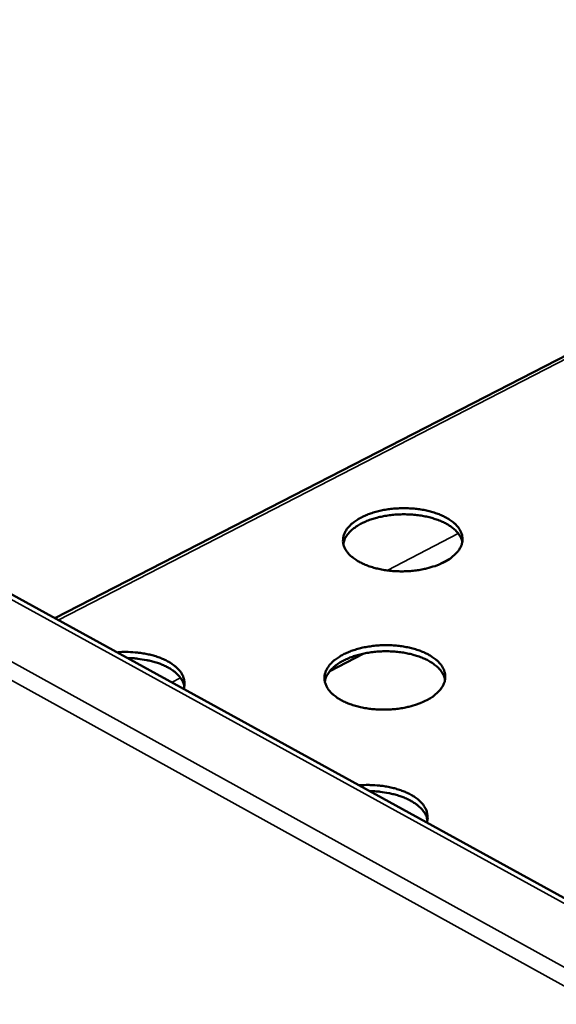
# Model space of a CAD drawing. Units: millimetres. Extents: x 65 to 6320, y 100 to 4100.
# Drawn here: x 5098 to 5185, y 3296 to 3456 of the extents above; entities that cross this region are included whole.
import ezdxf

# ---------------------------------------------------------------- set-up
doc = ezdxf.new("R2010")
doc.units = ezdxf.units.MM
doc.header["$LTSCALE"] = 20
doc.layers.add('Visible (ISO)', color=7, linetype='Continuous', lineweight=50)
doc.layers.add('Visible Narrow (ISO)', color=7, linetype='Continuous', lineweight=35)

msp = doc.modelspace()

# ---------------------------------------------------------------- linework, layer by layer
at = {"layer": 'Visible (ISO)'}
for p, q in [((5292.54, 3456.19), (5103.75, 3359.06)), ((5289.64, 3256.84), (4992.93, 3419.99)), ((5153.77, 3353.3), (5148.35, 3350.47))]:
    msp.add_line(p, q, dxfattribs=at)
at = {"layer": 'Visible (ISO)', "flags": 128}
for points in [[(5166.94, 3368.17, -0.015746), (5165.98, 3367.72, -0.029205), (5165.45, 3367.53, -0.00362), (5164.07, 3367.14, -0.015484), (5163.75, 3367.06, -0.013238), (5162.82, 3366.88, -0.013782), (5161.92, 3366.76, -0.012819), (5160.96, 3366.69, -0.012958), (5160.02, 3366.66, -0.013108), (5159.08, 3366.69, -0.012862), (5158.12, 3366.76, -0.014153), (5157.23, 3366.88, -0.013484), (5156.31, 3367.06, -0.016141), (5155.5, 3367.26, -0.014951), (5154.65, 3367.53, -0.019431), (5153.95, 3367.81, -0.017592), (5153.2, 3368.17, -0.024555), (5152.63, 3368.51, -0.022054), (5152.03, 3368.95, -0.031965), (5151.59, 3369.35, -0.029293), (5151.16, 3369.84, -0.040887), (5150.88, 3370.29, -0.03915), (5150.65, 3370.8, -0.047217), (5150.53, 3371.29, -0.046854), (5150.51, 3371.8, -0.045187), (5150.58, 3372.32, -0.045993), (5150.73, 3372.8, -0.036022), (5151, 3373.32, -0.038203), (5151.32, 3373.76, -0.026729), (5151.79, 3374.25, -0.029484), (5152.26, 3374.64, -0.020425), (5152.89, 3375.08, -0.02277), (5153.49, 3375.42, -0.016606), (5154.26, 3375.78, -0.018255), (5154.98, 3376.05, -0.014367), (5155.85, 3376.32, -0.015399), (5156.68, 3376.53, -0.01317), (5157.6, 3376.7, -0.013715), (5158.5, 3376.82, -0.012758), (5159.45, 3376.89, -0.012897), (5160.39, 3376.91, -0.013046), (5161.33, 3376.89, -0.012801), (5162.28, 3376.82, -0.014082), (5163.16, 3376.7, -0.013414), (5164.08, 3376.53, -0.01605), (5164.89, 3376.32, -0.014862), (5165.74, 3376.05, -0.019306), (5166.44, 3375.78, -0.017467), (5167.18, 3375.42, -0.024378), (5167.76, 3375.08, -0.021866), (5168.36, 3374.64, -0.031732), (5168.8, 3374.25, -0.029013), (5169.23, 3373.76, -0.040657), (5169.52, 3373.31, -0.038828), (5169.75, 3372.8, -0.047156), (5169.87, 3372.31, -0.046696), (5169.9, 3371.8, -0.045402), (5169.84, 3371.29, -0.046109), (5169.68, 3370.8, -0.036343), (5169.42, 3370.28, -0.03844), (5169.1, 3369.84, -0.026983), (5168.88, 3369.6, -0.009285), (5168.17, 3368.95, -0.041021), (5167.71, 3368.6, -0.026766), (5166.94, 3368.17)], [(5169.87, 3371.43, 0.036074), (5169.67, 3372.07, 0.060715), (5169.48, 3372.41, 0.01583), (5168.99, 3373.06, 0.035144), (5168.74, 3373.33, 0.024246), (5168.2, 3373.79, 0.026943), (5167.67, 3374.16, 0.018903), (5166.97, 3374.55, 0.021015), (5166.31, 3374.85, 0.015712), (5165.49, 3375.15, 0.017133), (5164.72, 3375.38, 0.013881), (5163.82, 3375.59, 0.014729), (5162.96, 3375.74, 0.012983), (5162.01, 3375.85, 0.013376), (5161.09, 3375.91, 0.01283), (5160.14, 3375.92, 0.012827), (5159.19, 3375.88, 0.013385), (5158.27, 3375.8, 0.012988), (5157.32, 3375.66, 0.014748), (5156.47, 3375.49, 0.013894), (5155.57, 3375.25, 0.017164), (5154.81, 3375, 0.015736), (5154, 3374.67, 0.021065), (5153.35, 3374.35, 0.018944), (5152.67, 3373.93, 0.027016), (5152.15, 3373.56, 0.024315), (5151.62, 3373.08, 0.035239), (5151.38, 3372.8, 0.015896), (5150.91, 3372.14, 0.060832), (5150.73, 3371.79, 0.036168), (5150.56, 3371.15)], [(5164.1, 3345.76, -0.015866), (5163.14, 3345.31, -0.029388), (5162.59, 3345.11, -0.003671), (5161.21, 3344.7, -0.015605), (5160.88, 3344.62, -0.013368), (5159.94, 3344.44, -0.01391), (5159.03, 3344.32, -0.012952), (5158.06, 3344.25, -0.013088), (5157.11, 3344.22, -0.013246), (5156.16, 3344.25, -0.012997), (5155.19, 3344.32, -0.014297), (5154.3, 3344.44, -0.013626), (5153.36, 3344.62, -0.016291), (5152.55, 3344.83, -0.015103), (5151.69, 3345.11, -0.01958), (5150.98, 3345.39, -0.017752), (5150.22, 3345.76, -0.024674), (5149.64, 3346.11, -0.022206), (5149.04, 3346.56, -0.031983), (5148.59, 3346.96, -0.029365), (5148.17, 3347.46, -0.040685), (5147.88, 3347.92, -0.038981), (5147.65, 3348.44, -0.046755), (5147.53, 3348.95, -0.046397), (5147.51, 3349.47, -0.044719), (5147.58, 3349.99, -0.045533), (5147.74, 3350.49, -0.035817), (5148.01, 3351.01, -0.037968), (5148.34, 3351.47, -0.02674), (5148.8, 3351.97, -0.029446), (5149.28, 3352.37, -0.020521), (5149.92, 3352.81, -0.022833), (5150.53, 3353.16, -0.016726), (5151.31, 3353.52, -0.01836), (5152.04, 3353.81, -0.014493), (5152.91, 3354.08, -0.015519), (5153.74, 3354.29, -0.013299), (5154.68, 3354.46, -0.013841), (5155.59, 3354.58, -0.01289), (5156.55, 3354.66, -0.013026), (5157.5, 3354.68, -0.013182), (5158.44, 3354.66, -0.012935), (5159.4, 3354.58, -0.014224), (5160.3, 3354.47, -0.013555), (5161.23, 3354.29, -0.016199), (5162.04, 3354.08, -0.015012), (5162.9, 3353.81, -0.019453), (5163.61, 3353.53, -0.017625), (5164.36, 3353.16, -0.024497), (5164.94, 3352.81, -0.022015), (5165.55, 3352.37, -0.031752), (5165.99, 3351.96, -0.029085), (5166.42, 3351.47, -0.040459), (5166.72, 3351.01, -0.038663), (5166.95, 3350.49, -0.046699), (5167.07, 3349.99, -0.046243), (5167.1, 3349.47, -0.044931), (5167.04, 3348.94, -0.045646), (5166.88, 3348.44, -0.036134), (5166.61, 3347.92, -0.038202), (5166.29, 3347.46, -0.026993), (5166.06, 3347.22, -0.009286), (5165.35, 3346.56, -0.041079), (5164.89, 3346.2, -0.026771), (5164.1, 3345.76)], [(5113.81, 3353.52, -0.012599), (5114.99, 3353.59, -0.022715), (5115.64, 3353.58, -0.002353), (5117.16, 3353.48, -0.012424), (5117.44, 3353.45, -0.013834), (5118.29, 3353.32, -0.013147), (5119.16, 3353.15, -0.015788), (5119.93, 3352.94, -0.014633), (5120.74, 3352.67, -0.018905), (5121.4, 3352.4, -0.017173), (5122.11, 3352.05, -0.023621), (5122.66, 3351.72, -0.021299), (5123.24, 3351.3, -0.03027), (5123.66, 3350.92, -0.027735), (5124.08, 3350.45, -0.0382), (5124.37, 3350.01, -0.036349), (5124.6, 3349.52, -0.044201), (5124.69, 3349.21, -0.020728), (5124.79, 3348.55, -0.066411), (5124.78, 3348.15, -0.04359), (5124.63, 3347.57)], [(5124.75, 3348.07, 0.033272), (5124.58, 3348.65, 0.056248), (5124.42, 3348.97, 0.013675), (5123.99, 3349.58, 0.032684), (5123.79, 3349.82, 0.023563), (5123.33, 3350.24, 0.0259), (5122.89, 3350.59, 0.018673), (5122.3, 3350.96, 0.020606), (5121.74, 3351.26, 0.015493), (5121.04, 3351.57, 0.01689), (5120.39, 3351.81, 0.013485), (5119.61, 3352.04, 0.014412), (5118.86, 3352.22, 0.012292), (5118.61, 3352.27, 0.002299), (5117.22, 3352.48, 0.022264), (5116.61, 3352.55, 0.012467), (5115.52, 3352.58)], [(5167.07, 3349.1, 0.036026), (5166.87, 3349.75, 0.060549), (5166.68, 3350.11, 0.01578), (5166.18, 3350.77, 0.035133), (5165.93, 3351.05, 0.024398), (5165.38, 3351.52, 0.027057), (5164.85, 3351.89, 0.019072), (5164.14, 3352.29, 0.02117), (5163.48, 3352.59, 0.015874), (5162.65, 3352.9, 0.017292), (5161.87, 3353.14, 0.014033), (5160.96, 3353.35, 0.014883), (5160.09, 3353.51, 0.01313), (5159.13, 3353.62, 0.013523), (5158.2, 3353.68, 0.012975), (5157.23, 3353.69, 0.012973), (5156.27, 3353.65, 0.013533), (5155.34, 3353.56, 0.013134), (5154.39, 3353.42, 0.0149), (5153.52, 3353.24, 0.014045), (5152.62, 3353, 0.017321), (5151.85, 3352.74, 0.015896), (5151.03, 3352.4, 0.021216), (5150.37, 3352.07, 0.019111), (5149.68, 3351.65, 0.027125), (5149.16, 3351.26, 0.024462), (5148.63, 3350.78, 0.03522), (5148.38, 3350.49, 0.015841), (5147.91, 3349.81, 0.060656), (5147.73, 3349.45, 0.036112), (5147.56, 3348.8)], [(5153.07, 3331.94, -0.012702), (5154.26, 3332, -0.022907), (5154.91, 3331.99, -0.002389), (5156.45, 3331.89, -0.012529), (5156.74, 3331.86, -0.013864), (5157.59, 3331.73, -0.013207), (5158.48, 3331.55, -0.015748), (5159.26, 3331.34, -0.014635), (5160.08, 3331.07, -0.018758), (5160.76, 3330.79, -0.017084), (5161.48, 3330.44, -0.023307), (5162.04, 3330.1, -0.021053), (5162.63, 3329.67, -0.029718), (5163.07, 3329.28, -0.027222), (5163.49, 3328.8, -0.037429), (5163.79, 3328.36, -0.035535), (5164.04, 3327.85, -0.043511), (5164.13, 3327.54, -0.020322), (5164.24, 3326.86, -0.065906), (5164.24, 3326.46, -0.043006), (5164.1, 3325.87)], [(5164.21, 3326.31, 0.033452), (5164.04, 3326.91, 0.05645), (5163.87, 3327.24, 0.0138), (5163.44, 3327.87, 0.032872), (5163.23, 3328.12, 0.023776), (5162.77, 3328.56, 0.026104), (5162.32, 3328.92, 0.018872), (5161.72, 3329.31, 0.020804), (5161.15, 3329.62, 0.015682), (5160.43, 3329.94, 0.017079), (5159.76, 3330.19, 0.013676), (5158.96, 3330.43, 0.014599), (5158.2, 3330.62, 0.012496), (5157.94, 3330.67, 0.002372), (5156.53, 3330.89, 0.022613), (5155.9, 3330.95, 0.012672), (5154.78, 3330.99)]]:
    msp.add_lwpolyline(points, format="xyb", dxfattribs=at)
at = {"layer": 'Visible Narrow (ISO)'}
for p, q in [((5293.07, 3455.92), (5104.28, 3358.76)), ((5289.46, 3256.08), (4991.65, 3419.89)), ((4982.74, 3414.97), (5285.14, 3247.87)), ((5283.58, 3245.59), (4981.28, 3412.87)), ((5157.66, 3366.82), (5169.21, 3372.81)), ((5167.94, 3368.78), (5165.78, 3367.65)), ((5122.67, 3348.65), (5124.13, 3349.41))]:
    msp.add_line(p, q, dxfattribs=at)

doc.saveas('drawing.dxf')
